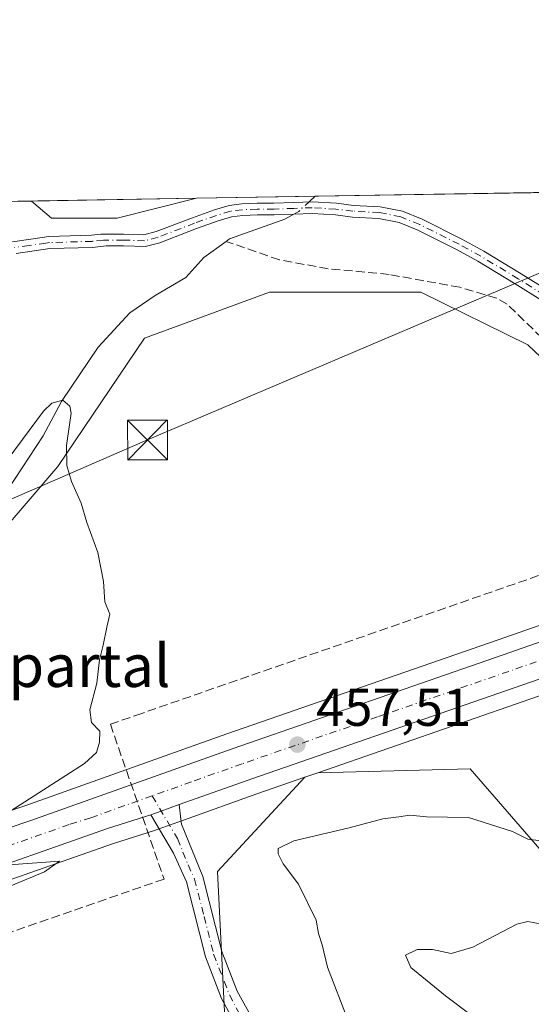
# Model space of a CAD drawing. Units: metres. Extents: x 614690 to 618153, y 4703928 to 4706301.
# Drawn here: x 616072 to 616168, y 4706116 to 4706301 of the extents above; entities that cross this region are included whole.
import ezdxf
from ezdxf.enums import TextEntityAlignment as Align

# ---------------------------------------------------------------- set-up
doc = ezdxf.new("R2010")
doc.units = ezdxf.units.M
doc.header["$MEASUREMENT"] = 0
doc.linetypes.add('DGN Style 3', pattern=[2.307223458686699, 1.648016756204785, -0.6592067024819142])
doc.linetypes.add('DGN Style 4', pattern=[2.6384748266838614, 1.318413404963828, -0.6592067024819142, 0.001648016756204785, -0.6592067024819142])
for name, color, linetype, lineweight in [('Camino Cxs', 7, 'Continuous', 0), ('Camino eje', 30, 'DGN Style 4', 13), ('Carretera de calzada única Cxs', 7, 'Continuous', 13), ('Carretera de calzada única eje', 7, 'DGN Style 4', 0), ('Comarca CxS', 21, 'Continuous', 0), ('Comunidad Autónoma CxS', 142, 'Continuous', 0), ('Conducción de agua lineal', 4, 'DGN Style 3', 0), ('Corriente artificial Cxs', 4, 'Continuous', 13), ('Corriente artificial lineal', 4, 'DGN Style 3', 13), ('Corriente natural lineal', 142, 'Continuous', 13), ('Corriente natural lineal oculto', 9, 'DGN Style 4', 13), ('Cultivos herbáceos CxS', 92, 'Continuous', 0), ('Cultivos leñosos CxS', 92, 'Continuous', 0), ('Curva de nivel normal', 30, 'Continuous', 0), ('Matorral CxS', 135, 'Continuous', 0), ('Municipio CxS', 4, 'Continuous', 0), ('Núcleo urbano CxS', 7, 'Continuous', 0), ('Provincia CxS', 1, 'Continuous', 0), ('Punto de cota en terreno', 7, 'Continuous', 0), ('Roquedo CxS', 135, 'Continuous', 0), ('Rótulo de punto de cota en terreno', 7, 'Continuous', 0), ('Tendido', 6, 'Continuous', 0), ('Texto cartográfico', 7, 'Continuous', 0), ('Torre de tendido puntual', 7, 'Continuous', 0)]:
    doc.layers.add(name, color=color, linetype=linetype, lineweight=lineweight)
doc.styles.add('Style-Arial', font='txt')

# ---------------------------------------------------------------- blocks, each defined once
blk = doc.blocks.new('*U6')
at = {"layer": 'Cultivos herbáceos CxS', "color": 92, "linetype": 'Continuous', "lineweight": 0}
blk.add_3dface([(616105.1377999998, 4706267.216399999, 458.2379999999976), (616090.2117, 4706263.4849, 458.7088999999978), (616077.8756999997, 4706263.485099999, 459.6108999999997), (616074.1275000004, 4706266.697899999, 459.9453000000067)], dxfattribs=at)
blk = doc.blocks.new('5PATER')
at = {"layer": 'Roquedo CxS', "linetype": 'Continuous', "lineweight": 0}
h = blk.add_hatch(color=51, dxfattribs=at)
edge = h.paths.add_edge_path()
edge.add_ellipse((0, 0), major_axis=(-0.1095731443231308, -0.1110710700762829), ratio=0.9994222409660322, start_angle=0, end_angle=360)
blk = doc.blocks.new('5TTEND')
at = {"layer": 'Corriente artificial Cxs', "color": 7, "linetype": 'Continuous', "lineweight": 0}
for p, q in [((-0.375, 0.3754), (0.375, -0.3746)), ((0.3720000000000001, 0.3784000000000001), (-0.3720000000000001, -0.3776))]:
    blk.add_line(p, q, dxfattribs=at)
at = {"layer": 'Corriente artificial Cxs', "color": 7, "linetype": 'Continuous', "lineweight": 0, "flags": 128}
blk.add_lwpolyline([(-0.375, -0.3746), (0.375, -0.3746), (0.375, 0.3754), (-0.375, 0.3754), (-0.3720000000000001, -0.3776)], dxfattribs=at)

msp = doc.modelspace()

# ---------------------------------------------------------------- linework, layer by layer
at = {"layer": 'Camino Cxs', "color": 7, "linetype": 'Continuous', "lineweight": 0, "extrusion": (0.06132940166080333, -0.2733797540723399, 0.9599490687298335), "elevation": -1248343.536063874, "flags": 128}
msp.add_lwpolyline([(1631323.490637558, 4278771.049417442), (1631319.924860531, 4278770.591131725), (1631317.842535085, 4278770.330222957)], dxfattribs=at)
at = {"layer": 'Camino Cxs', "color": 7, "linetype": 'Continuous', "lineweight": 0}
for points in [[(616070.5301000001, 4706259.050100001, 459.8249999999971), (616076.1001000004, 4706259.850099999, 459.6347999999998), (616077.3800999997, 4706260.040100001, 459.6264999999985), (616085.4200999998, 4706260.2601, 458.6875), (616087.1533000004, 4706260.4473, 458.4853000000003), (616091.4452999998, 4706260.461100001, 458.1818999999959), (616095.2732999995, 4706260.333500001, 457.9760999999999), (616097.5724999999, 4706260.9385, 457.9477999999945), (616104.4086999996, 4706263.5679, 458.0510999999969), (616108.5491000004, 4706265.036900001, 458.0531000000047), (616111.3130999999, 4706265.8661, 458.1193000000058), (616113.6955000004, 4706266.146500001, 458.1600999999937), (616116.5378999999, 4706266.2817, 458.2223999999987), (616119.7194999997, 4706266.2817, 458.2728000000062), (616123.4024999999, 4706266.4133, 458.3187000000034), (616126.8941000003, 4706266.547700001, 458.4008000000031), (616131.4814999999, 4706266.2777, 458.4992000000057), (616134.6530999999, 4706265.881300001, 458.5391999999993), (616139.7204999998, 4706265.614700001, 458.6729999999953), (616143.8699000003, 4706264.784700001, 458.8029999999999), (616147.5777000004, 4706263.2741, 458.7857999999979), (616155.0425000006, 4706259.5417, 458.8856999999989), (616159.1819000002, 4706257.271700001, 459.1034999999974), (616166.2191000005, 4706253.0229, 459.3334000000032), (616171.1574999997, 4706249.9531, 459.3963999999978)], [(616070.5301000001, 4706259.050100001, 459.8249999999971), (616076.1001000004, 4706259.850099999, 459.6347999999998), (616077.3800999997, 4706260.040100001, 459.6264999999985), (616085.4200999998, 4706260.2601, 458.6875), (616087.1533000004, 4706260.4473, 458.4853000000003), (616091.4452999998, 4706260.461100001, 458.1818999999959), (616095.2732999995, 4706260.333500001, 457.9760999999999), (616097.5724999999, 4706260.9385, 457.9477999999945), (616104.4086999996, 4706263.5679, 458.0510999999969), (616108.5491000004, 4706265.036900001, 458.0531000000047), (616111.3130999999, 4706265.8661, 458.1193000000058), (616113.6955000004, 4706266.146500001, 458.1600999999937), (616116.5378999999, 4706266.2817, 458.2223999999987), (616119.7194999997, 4706266.2817, 458.2728000000062), (616123.4024999999, 4706266.4133, 458.3187000000034), (616126.8941000003, 4706266.547700001, 458.4008000000031), (616131.4814999999, 4706266.2777, 458.4992000000057), (616134.6530999999, 4706265.881300001, 458.5391999999993), (616139.7204999998, 4706265.614700001, 458.6729999999953), (616143.8699000003, 4706264.784700001, 458.8029999999999), (616147.5777000004, 4706263.2741, 458.7857999999979), (616155.0425000006, 4706259.5417, 458.8856999999989), (616159.1819000002, 4706257.271700001, 459.1034999999974), (616166.2191000005, 4706253.0229, 459.3334000000032), (616171.1574999997, 4706249.9531, 459.3963999999978)], [(616169.9210999999, 4706248.131300001, 459.4091000000044), (616165.0698999995, 4706251.1469, 459.2832999999956), (616158.0840999996, 4706255.364700001, 459.0246999999945), (616154.0213000001, 4706257.592700001, 458.8055000000023), (616146.6694999998, 4706261.2687, 458.6570999999968), (616143.2335000001, 4706262.668500001, 458.5522999999957), (616139.4455000004, 4706263.426100001, 458.4899000000005), (616134.4587000003, 4706263.6885, 458.4496999999974), (616131.2802999998, 4706264.085899999, 458.4529999999941), (616126.8717, 4706264.345100001, 458.4097000000039), (616123.4841, 4706264.2149, 458.4284000000043), (616119.7588999998, 4706264.081700001, 458.4603000000062), (616116.5903000003, 4706264.081700001, 458.4342000000034), (616113.8765000004, 4706263.952500001, 458.3199000000022), (616111.7610999999, 4706263.703700001, 458.2274999999936), (616109.2335000001, 4706262.9453, 458.0837999999931), (616105.1716999998, 4706261.504100001, 457.9073000000063), (616098.2494999999, 4706258.841700001, 457.6928999999946), (616095.5217000004, 4706258.1239, 457.712400000004), (616091.4121000003, 4706258.2609, 457.9501000000019), (616088.1765000002, 4706258.251300001, 458.2017999999953), (616085.5800999999, 4706257.970100001, 458.5708000000013), (616077.5701000001, 4706257.7501, 459.8181000000041), (616071.2200999996, 4706256.850099999, 459.4127000000008)], [(616169.9210999999, 4706248.131300001, 459.4091000000044), (616165.0698999995, 4706251.1469, 459.2832999999956), (616158.0840999996, 4706255.364700001, 459.0246999999945), (616154.0213000001, 4706257.592700001, 458.8055000000023), (616146.6694999998, 4706261.2687, 458.6570999999968), (616143.2335000001, 4706262.668500001, 458.5522999999957), (616139.4455000004, 4706263.426100001, 458.4899000000005), (616134.4587000003, 4706263.6885, 458.4496999999974), (616131.2802999998, 4706264.085899999, 458.4529999999941), (616126.8717, 4706264.345100001, 458.4097000000039), (616123.4841, 4706264.2149, 458.4284000000043), (616119.7588999998, 4706264.081700001, 458.4603000000062), (616116.5903000003, 4706264.081700001, 458.4342000000034), (616113.8765000004, 4706263.952500001, 458.3199000000022), (616111.7610999999, 4706263.703700001, 458.2274999999936), (616109.2335000001, 4706262.9453, 458.0837999999931), (616105.1716999998, 4706261.504100001, 457.9073000000063), (616098.2494999999, 4706258.841700001, 457.6928999999946), (616095.5217000004, 4706258.1239, 457.712400000004), (616091.4121000003, 4706258.2609, 457.9501000000019), (616088.1765000002, 4706258.251300001, 458.2017999999953), (616085.5800999999, 4706257.970100001, 458.5708000000013), (616077.5701000001, 4706257.7501, 459.8181000000041), (616071.2200999996, 4706256.850099999, 459.4127000000008)], [(616114.6001000004, 4706107.9101, 457.0826999999991), (616109.8800999997, 4706116.720100001, 456.6928999999946), (616106.8400999998, 4706124.5701, 456.4606000000058), (616103.2500999998, 4706138.690099999, 456.4045000000042), (616100.8201000001, 4706144.040100001, 456.3509999999952), (616096.5401, 4706151.280099999, 456.3901999999944), (616098.5170999998, 4706151.9803, 456.4633000000031), (616101.9001000002, 4706153.190099999, 456.5917000000045), (616102.2301000003, 4706150.470100001, 456.582899999994), (616102.3501000004, 4706149.540100001, 456.5831999999937), (616106.3101000005, 4706139.690099999, 457.2838999999949), (616109.9101, 4706125.550100001, 457.0561000000016), (616112.8000999996, 4706118.090100001, 456.888300000006), (616119.3000999996, 4706106.370100001, 457.5385999999999)], [(616101.9001000002, 4706153.190099999, 456.5917000000045), (616102.2301000003, 4706150.470100001, 456.582899999994), (616102.3501000004, 4706149.540100001, 456.5831999999937), (616106.3101000005, 4706139.690099999, 457.2838999999949), (616109.9101, 4706125.550100001, 457.0561000000016), (616112.8000999996, 4706118.090100001, 456.888300000006), (616119.3000999996, 4706106.370100001, 457.5385999999999)], [(616233.6388999998, 4706045.811000001, 458.8828999999969), (616230.7361000003, 4706051.809900001, 459.0498999999982), (616225.9600999998, 4706056.090100001, 459.3179999999993), (616219.0000999998, 4706060.670100001, 459.5374000000011), (616207.8701, 4706069.390100001, 459.4269000000059), (616203.8601000002, 4706071.370100001, 459.2897999999987), (616200.0701000001, 4706072.6801, 459.2072000000044), (616195.4901000002, 4706073.8201, 459.1536999999954), (616185.1501000002, 4706075.5801, 459.1425000000018), (616170.5601000005, 4706079.090100001, 458.6875), (616165.6401000004, 4706079.9101, 458.4746000000014), (616159.0800999999, 4706080.0601, 458.3462), (616147.5301000001, 4706079.170100001, 458.0506000000024), (616142.2301000003, 4706079.380100001, 457.9949999999953), (616136.7100999998, 4706080.860099999, 457.8583999999974), (616132.5900999998, 4706083.6801, 457.7880000000005), (616127.9901000002, 4706088.590100001, 457.6833000000043), (616122.1101000002, 4706096.380100001, 457.5325000000012), (616114.6001000004, 4706107.9101, 457.0826999999991), (616109.8800999997, 4706116.720100001, 456.6928999999946), (616106.8400999998, 4706124.5701, 456.4606000000058), (616103.2500999998, 4706138.690099999, 456.4045000000042), (616100.8201000001, 4706144.040100001, 456.3509999999952), (616096.5401, 4706151.280099999, 456.3901999999944)]]:
    msp.add_polyline3d(points, dxfattribs=at)
at = {"layer": 'Camino eje', "color": 30, "linetype": 'DGN Style 4', "lineweight": 13}
for points in [[(616170.5393000003, 4706249.042099999, 459.4024999999965), (616165.6445000004, 4706252.084899999, 459.2890000000043), (616158.6331000002, 4706256.318299999, 459.0568000000058), (616154.5318999998, 4706258.567100001, 458.8450000000012), (616147.1237000005, 4706262.271299999, 458.6679000000004), (616143.5516999997, 4706263.726500001, 458.6751999999979), (616139.5828999998, 4706264.520300001, 458.5804000000062), (616134.5559, 4706264.7849, 458.4936000000016), (616131.3809000002, 4706265.181700001, 458.4756000000052), (616126.8828999996, 4706265.4463, 458.4051000000036), (616123.4433000004, 4706265.314099999, 458.3742000000057), (616119.7390999999, 4706265.181700001, 458.3668000000035), (616116.5641000001, 4706265.181700001, 458.3279999999941), (616113.7861000003, 4706265.049500001, 458.2391000000061), (616111.5371000003, 4706264.7849, 458.1692999999942), (616108.8913000004, 4706263.9911, 458.0623999999953), (616104.7901, 4706262.535900001, 458.0106999999989), (616097.9111000003, 4706259.890100001, 457.8206000000064), (616095.3975000001, 4706259.228700001, 457.844299999997), (616091.4287, 4706259.360900001, 458.0659000000014), (616087.6667, 4706259.349300001, 458.3369999999995), (616085.5000999998, 4706259.1151, 458.6312000000034), (616077.4751000004, 4706258.895099999, 459.7262999999948), (616076.8350999998, 4706258.800100001, 459.7084000000032), (616073.6601, 4706258.350099999, 459.5610000000015), (616070.8750999998, 4706257.950099999, 459.6367999999929)], [(616096.8233000003, 4706154.844900001, 456.4354000000022), (616101.5850999998, 4706146.790100001, 456.5136999999959), (616103.5651000004, 4706141.8651, 456.6251000000047), (616104.7801000001, 4706139.190099999, 456.8313000000053), (616106.5800999999, 4706132.120100001, 456.7149000000064), (616108.3750999998, 4706125.0601, 456.6707000000025), (616111.3400999998, 4706117.405099999, 456.7350000000006), (616113.7001, 4706113.0001, 456.9691000000021)]]:
    msp.add_polyline3d(points, dxfattribs=at)
at = {"layer": 'Carretera de calzada única Cxs', "color": 7, "linetype": 'Continuous', "lineweight": 13, "extrusion": (0.06132940166080333, -0.2733797540723399, 0.9599490687298335), "elevation": -1248343.536063874, "flags": 128}
msp.add_lwpolyline([(1631323.490637558, 4278771.049417442), (1631319.924860531, 4278770.591131725), (1631317.842535085, 4278770.330222957)], dxfattribs=at)
at = {"layer": 'Carretera de calzada única Cxs', "color": 7, "linetype": 'Continuous', "lineweight": 13}
for points in [[(616443.0679000001, 4706272.8663, 473.1680999999954), (616425.7301000003, 4706266.7501, 472.192200000005), (616389.0100999996, 4706253.7601, 470.2733000000007), (616355.8300999999, 4706242.2601, 468.9968999999983), (616276.2500999998, 4706214.1801, 465.0602000000072), (616239.3901000004, 4706201.420100001, 462.7687000000006), (616205.7600999996, 4706189.440099999, 460.8871999999974), (616180.4101, 4706180.5701, 459.7100999999967), (616115.5301000001, 4706158.050100001, 457.3689000000013), (616101.9001000002, 4706153.190099999, 456.5917000000045)], [(616029.8201000001, 4706135.3101, 453.631899999993), (616074.0100999996, 4706150.170100001, 455.6212999999989), (616111.8701, 4706163.6801, 457.0608000000066), (616162.8501000004, 4706181.340100001, 459.1416000000027), (616215.5299000005, 4706199.836300001, 461.6475000000065), (616219.6697000006, 4706200.985500001, 461.8098000000027), (616228.0948999999, 4706204.2027, 462.1578000000009), (616243.1201, 4706209.4101, 462.9980000000069), (616276.8000999996, 4706221.0001, 465.3491999999969), (616311.6401000004, 4706233.140100001, 466.8239999999933), (616395.0100999996, 4706262.590100001, 471.1888000000035)], [(616389.0100999996, 4706253.7601, 470.2733000000007), (616355.8300999999, 4706242.2601, 468.9968999999983), (616276.2500999998, 4706214.1801, 465.0602000000072), (616239.3901000004, 4706201.420100001, 462.7687000000006), (616205.7600999996, 4706189.440099999, 460.8871999999974), (616180.4101, 4706180.5701, 459.7100999999967), (616115.5301000001, 4706158.050100001, 457.3689000000013), (616101.9001000002, 4706153.190099999, 456.5917000000045), (616098.5170999998, 4706151.9803, 456.4633000000031), (616096.5401, 4706151.280099999, 456.3901999999944), (616088.3901000004, 4706148.6801, 456.040599999993), (616058.8300999999, 4706138.270099999, 454.9931999999972)], [(615543.1901000004, 4705934.4901, 436.5522000000056), (615570.2600999996, 4705937.8201, 437.4444999999978), (615581.6001000004, 4705939.4001, 437.7695999999996), (615596.3501000004, 4705942.840100001, 438.453999999998), (615608.4101, 4705946.7401, 438.894100000005), (615622.3300999999, 4705952.5801, 439.413400000005), (615633.5301000001, 4705958.4801, 439.8892999999953), (615662.9401000004, 4705976.840100001, 440.694399999993), (615696.4801000003, 4705998.610099999, 441.6138000000064), (615709.2301000003, 4706006.6801, 442.0721999999951), (615722.0500999996, 4706014.4301, 442.578800000003), (615742.9801000003, 4706026.6501, 443.2544999999955), (615758.9200999998, 4706035.040100001, 443.9309000000067), (615774.2301000003, 4706042.5101, 444.3870000000024), (615789.7301000003, 4706049.5601, 444.8286999999983), (615807.7301000003, 4706057.090100001, 445.6108999999997), (615831.1001000004, 4706065.960100001, 446.3448000000063), (615869.0301000001, 4706079.470100001, 447.2100999999967), (615934.1201, 4706102.020099999, 449.5809000000008), (616029.8201000001, 4706135.3101, 453.631899999993), (616074.0100999996, 4706150.170100001, 455.6212999999989), (616111.8701, 4706163.6801, 457.0608000000066), (616162.8501000004, 4706181.340100001, 459.1416000000027), (616215.5299000005, 4706199.836300001, 461.6475000000065)], [(616096.5401, 4706151.280099999, 456.3901999999944), (616088.3901000004, 4706148.6801, 456.040599999993), (616058.8300999999, 4706138.270099999, 454.9931999999972), (616054.2791999998, 4706136.7049, 454.7243000000017)]]:
    msp.add_polyline3d(points, dxfattribs=at)
at = {"layer": 'Carretera de calzada única eje', "color": 7, "linetype": 'DGN Style 4', "lineweight": 0}
for points in [[(616220.9515000005, 4706198.209899999, 461.8589999999967), (616184.3000999996, 4706185.390100001, 460.0862999999954), (616171.6401000004, 4706180.940099999, 459.5360999999976), (616139.1901000004, 4706169.6801, 458.1736999999994), (616113.7100999998, 4706160.850099999, 457.2119999999995), (616104.2100999998, 4706157.4801, 456.7547999999952), (616096.8233000003, 4706154.844900001, 456.4354000000022)], [(616096.8233000003, 4706154.844900001, 456.4354000000022), (616085.2600999996, 4706150.720100001, 455.9612000000052), (616081.1901000004, 4706149.420100001, 455.7899000000034), (616066.4200999998, 4706144.220100001, 455.1631000000052), (616050.1127000004, 4706138.737500001, 454.4863999999943)]]:
    msp.add_polyline3d(points, dxfattribs=at)
at = {"layer": 'Comarca CxS', "color": 21, "linetype": 'Continuous', "lineweight": 0, "flags": 128}
msp.add_lwpolyline([(618153.0500008842, 4703987.539982945), (614728.2700008596, 4703930.309982942), (614723.4484255492, 4704223.283691511), (614690.20000086, 4706243.559982919), (618113.8400008846, 4706300.79998292), (618141.7437080604, 4704654.573773775)], close=True, dxfattribs=at)
at = {"layer": 'Comunidad Autónoma CxS', "color": 142, "linetype": 'Continuous', "lineweight": 0, "flags": 128}
msp.add_lwpolyline([(618153.0500008842, 4703987.539982945), (614728.2700008596, 4703930.309982942), (614723.4484255492, 4704223.283691511), (614690.20000086, 4706243.559982919), (618113.8400008846, 4706300.79998292), (618141.7437080604, 4704654.573773775)], close=True, dxfattribs=at)
at = {"layer": 'Conducción de agua lineal', "color": 4, "linetype": 'DGN Style 3', "lineweight": 0}
msp.add_polyline3d([(616202.1471999995, 4706207.5954, 459.9502000000066), (616094.8482999997, 4706170.345799999, 455.7473000000027), (616088.9484000001, 4706168.295800001, 455.3542000000016), (616099.0482999999, 4706139.1961, 456.1710000000021), (616070.2485999997, 4706129.1963, 456.2439000000013)], dxfattribs=at)
at = {"layer": 'Corriente artificial lineal', "color": 4, "linetype": 'DGN Style 3', "lineweight": 13}
msp.add_polyline3d([(616212.0401, 4706201.420100001, 461.0464999999967), (616212.0500999996, 4706205.2301, 460.8910999999935), (616208.0100999996, 4706209.4801, 460.5397999999987), (616173.4101, 4706237.7501, 459.3178999999946), (616163.5601000005, 4706247.3201, 459.0598999999929), (616161.6201, 4706248.4001, 459.0022000000026), (616154.6801000005, 4706250.470100001, 458.8877000000066), (616141.3701, 4706252.890100001, 458.476999999999), (616129.9301000005, 4706253.970100001, 458.3755999999995), (616120.7401000002, 4706255.630100001, 458.1603999999934), (616110.7154000001, 4706259.108300001, 457.7814000000071)], dxfattribs=at)
at = {"layer": 'Corriente natural lineal', "color": 142, "linetype": 'Continuous', "lineweight": 13, "extrusion": (-0.03049329878239349, -0.02797015044500388, 0.9991435479516704), "elevation": -149964.9017618422, "flags": 128}
msp.add_lwpolyline([(-3051749.146760621, 3632202.382430881), (-3051749.146760621, 3632203.958132857)], dxfattribs=at)
at = {"layer": 'Corriente natural lineal', "color": 142, "linetype": 'Continuous', "lineweight": 13}
for points in [[(616110.7154000001, 4706259.108300001, 457.7814000000071), (616111.3800999997, 4706259.590100001, 457.8236000000034), (616121.7301000003, 4706263.270099999, 458.0838999999978), (616123.4298, 4706264.213, 458.1100000000006)], [(616110.7154000001, 4706259.108300001, 457.7814000000071), (616106.5100999996, 4706256.0601, 457.4260999999969), (616103.1300999997, 4706252.3101, 456.7488000000012), (616097.3901000004, 4706248.920100001, 456.6490000000049), (616092.6001000004, 4706245.6601, 456.5577999999951), (616086.6801000005, 4706239.220100001, 456.3179999999993), (616079.7301000003, 4706229.0101, 455.9670000000042), (616076.3400999998, 4706222.5601, 455.2013000000007), (616069.7301000003, 4706212.540100001, 454.7841000000044)]]:
    msp.add_polyline3d(points, dxfattribs=at)
at = {"layer": 'Corriente natural lineal oculto', "color": 9, "linetype": 'DGN Style 4', "lineweight": 13, "extrusion": (0.01501800142482236, -0.05662078991086014, 0.9982827985010432), "elevation": -256762.1313898483, "flags": 128}
msp.add_lwpolyline([(1802092.396329552, 4383499.439506424), (1802093.450002885, 4383499.70581521), (1802095.789568256, 4383500.934932681)], dxfattribs=at)
at = {"layer": 'Cultivos herbáceos CxS', "color": 92, "linetype": 'Continuous', "lineweight": 0, "extrusion": (0.05495730756698298, 0.0009188999775588789, 0.9984882823387661), "elevation": 38641.61366473141, "flags": 128}
msp.add_lwpolyline([(4695309.50339822, -693591.5706515448), (4695309.50339822, -693622.6322423217)], dxfattribs=at)
at = {"layer": 'Cultivos herbáceos CxS', "color": 92, "linetype": 'Continuous', "lineweight": 0}
for points in [[(616074.1273999996, 4706266.698000001, 459.9453999999969), (616077.8756999997, 4706263.485099999, 459.6108999999997), (616090.2117, 4706263.4849, 458.7088999999978), (616105.1382999998, 4706267.216499999, 458.2379999999976)], [(616208.7313000001, 4706200.5646, 460.6731), (616167.4505000003, 4706239.641100001, 459.0681000000041), (616147.3107000003, 4706249.5877, 458.4912999999942), (616118.8596999999, 4706249.587900001, 457.8975999999967), (616095.3564999999, 4706240.929099999, 456.6591000000044), (616079.0994999995, 4706216.7575, 454.8411000000052), (616062.2933, 4706197.2345, 453.1796000000032), (616028.8459000001, 4706189.633099999, 450.7317999999942), (616000.3245000001, 4706187.666300001, 449.2203000000009)], [(616208.7313000001, 4706200.5646, 460.6731), (616161.8639000002, 4706184.1733, 458.4020000000019), (616110.8749000002, 4706166.510299999, 456.9254999999976), (616073.0277000006, 4706153.004899999, 454.7161999999954), (616028.8491000002, 4706138.148700001, 452.8130999999995), (615975.3755000001, 4706119.547499999, 450.7353000000003)]]:
    msp.add_polyline3d(points, dxfattribs=at)
msp.add_polyline3d([(616208.7313000001, 4706200.5646, 460.6731), (616161.8639000002, 4706184.1733, 458.4020000000019), (616110.8749000002, 4706166.510299999, 456.9254999999976), (616073.0277000006, 4706153.004899999, 454.7161999999954), (616028.8491000002, 4706138.148700001, 452.8130999999995), (615975.3755000001, 4706119.547499999, 450.7353000000003), (615965.2642999999, 4706139.3815, 449.1088000000018), (615950.5088999998, 4706157.3837, 447.4262000000017), (615946.4017000003, 4706162.394900001, 447.3681999999972), (615951.3086999999, 4706172.9099, 447.4734000000026), (615984.7562999995, 4706186.592700001, 449.2131999999983), (615995.7209000001, 4706187.348900001, 449.1775000000052), (616000.3245000001, 4706187.666300001, 449.2203000000009), (616028.8459000001, 4706189.633099999, 450.7317999999942), (616062.2933, 4706197.2345, 453.1796000000032), (616079.0994999995, 4706216.7575, 454.8411000000052), (616095.3564999999, 4706240.929099999, 456.6591000000044), (616118.8596999999, 4706249.587900001, 457.8975999999967), (616147.3107000003, 4706249.5877, 458.4912999999942), (616167.4505000003, 4706239.641100001, 459.0681000000041)], close=True, dxfattribs=at)
at = {"layer": 'Cultivos leñosos CxS', "color": 92, "linetype": 'Continuous', "lineweight": 0}
for points in [[(616281.9395000003, 4706126.8519, 468.9394999999931), (616255.0894999999, 4706126.062100001, 468.1781000000047), (616240.5897000004, 4706137.5461, 465.6817000000011), (616226.0889999997, 4706139.360300001, 463.4909999999945), (616222.3794999998, 4706137.195900001, 463.2307000000001), (616218.8377, 4706135.1293, 463.3007999999973), (616180.7736999998, 4706132.1065, 462.565499999997), (616156.6054999996, 4706159.911900001, 458.5832999999984), (616127.9628999997, 4706159.190099999, 457.5448000000034), (616181.3973000003, 4706177.737299999, 459.6273999999976), (616206.7588999998, 4706186.611300001, 460.7776000000013), (616226.5821000002, 4706193.672900001, 461.8184000000037), (616231.6265000004, 4706192.9999, 461.8698000000004), (616241.1583000004, 4706185.586100001, 462.224000000002), (616245.9243000001, 4706175.524300001, 462.9493999999977), (616261.2811000004, 4706159.637499999, 465.4649000000064), (616268.1653000005, 4706160.6965, 466.7078000000038)], [(616226.5821000002, 4706193.672900001, 461.8184000000037), (616206.7588999998, 4706186.611300001, 460.7776000000013), (616181.3973000003, 4706177.737299999, 459.6273999999976), (616127.9628999997, 4706159.190099999, 457.5448000000034)], [(616536.6475000001, 4706149.633300001, 478.527700000006), (616491.9367000004, 4706138.753500001, 475.8968000000023), (616464.7477000002, 4706136.3355, 475.0044999999955), (616428.4959000006, 4706138.753900001, 473.8068999999959), (616409.7651000004, 4706142.9849, 473.1107000000048), (616404.0557000004, 4706142.7773, 472.8024000000005), (616379.4397, 4706141.881899999, 471.3478999999934), (616376.5340999998, 4706141.7763, 471.2085999999982), (616359.0120999999, 4706132.1055, 470.8623999999982), (616340.2821000004, 4706129.6885, 470.6478999999963), (616308.8646999998, 4706153.865700001, 468.8794000000053), (616294.9676999999, 4706153.865900001, 468.8053999999975), (616287.5820000004, 4706141.897100001, 468.1284000000014), (616281.9395000003, 4706126.8519, 468.9394999999931), (616255.0894999999, 4706126.062100001, 468.1781000000047), (616240.5897000004, 4706137.5461, 465.6817000000011), (616226.0889999997, 4706139.360300001, 463.4909999999945), (616222.3794999998, 4706137.195900001, 463.2307000000001), (616218.8377, 4706135.1293, 463.3007999999973), (616180.7736999998, 4706132.1065, 462.565499999997), (616156.6054999996, 4706159.911900001, 458.5832999999984), (616127.9628999997, 4706159.190099999, 457.5448000000034)], [(616125.5525000002, 4706158.3533, 457.4735999999976), (616116.5263, 4706155.2203, 457.2902000000031), (616102.8979000002, 4706150.354499999, 456.5564000000013), (616097.5372000001, 4706148.4441, 456.3246000000072), (616097.4397, 4706148.4113, 456.3196999999927), (616089.3433999997, 4706145.835300001, 455.8727999999974), (616059.8163000002, 4706135.436899999, 454.8527999999933), (616054.8058000002, 4706133.713099999, 454.5954000000056), (616048.4354999998, 4706131.5231, 454.3695000000008)], [(616059.8163000002, 4706135.436899999, 454.8527999999933), (616089.3433999997, 4706145.835300001, 455.8727999999974), (616097.4397, 4706148.4113, 456.3196999999927), (616097.5372000001, 4706148.4441, 456.3246000000072), (616102.8979000002, 4706150.354499999, 456.5564000000013), (616116.5263, 4706155.2203, 457.2902000000031), (616125.5525000002, 4706158.3533, 457.4735999999976), (616109.0914000003, 4706140.6351, 457.703999999998), (616110.5109000001, 4706111.7259, 456.678899999999), (616128.2292999999, 4706087.1779, 457.6117999999988), (616145.2862999998, 4706076.7587, 457.9009999999981), (616169.8088999996, 4706074.982899999, 458.463699999993), (616209.9285000004, 4706059.3783, 458.866399999999), (616220.1164999995, 4706058.234099999, 459.266499999998), (616236.2451, 4706048.263900001, 459.0688999999985), (616219.2538000002, 4706040.273700001, 458.3334000000032), (616206.0246000001, 4706033.6591, 457.7795000000042), (616193.4567999998, 4706032.336200001, 457.5154999999941), (616179.5662000002, 4706029.028899999, 457.077099999995), (616163.0296999998, 4706019.7685, 455.9061999999976), (616195.4412000002, 4705957.5913, 455.7253999999957), (616198.7485999997, 4705950.315199999, 455.7459999999992), (616202.9676000001, 4705947.4794, 455.8843000000052), (616224.7556999996, 4705882.796, 456.3840000000055)], [(616125.5525000002, 4706158.3533, 457.4735999999976), (616109.0914000003, 4706140.6351, 457.703999999998), (616110.5109000001, 4706111.7259, 456.678899999999), (616128.2292999999, 4706087.1779, 457.6117999999988), (616145.2862999998, 4706076.7587, 457.9009999999981), (616169.8088999996, 4706074.982899999, 458.463699999993), (616209.9285000004, 4706059.3783, 458.866399999999), (616220.1164999995, 4706058.234099999, 459.266499999998), (616236.2451, 4706048.263900001, 459.0688999999985)]]:
    msp.add_polyline3d(points, dxfattribs=at)
at = {"layer": 'Curva de nivel normal', "color": 30, "linetype": 'Continuous', "lineweight": 0, "flags": 128}
for points, elevation in [([(616069.3499999996, 4706151.450099999), (616084.0999999996, 4706160.950099999), (616086.3600000005, 4706162.960100001), (616086.8799999999, 4706164.9101), (616086.9699999997, 4706167.020099999), (616085.4100000003, 4706168.6501), (616085.0899999999, 4706171.0001), (616086.4000000004, 4706176.050100001), (616086.9199999999, 4706180.4301), (616087.5999999996, 4706183.190099999), (616088.29, 4706186.550100001), (616088.8799999999, 4706188.9801), (616087.8799999999, 4706191.350099999), (616087.6500000004, 4706195.170100001), (616086.5999999996, 4706200.610099999), (616084.5, 4706206.2301), (616083.4900000002, 4706209.850099999), (616081.6299999999, 4706213.960100001), (616080.75, 4706216.950099999), (616080.7199999997, 4706220.720100001), (616081.5700000003, 4706226.8101), (616081.3300000001, 4706228.120100001), (616080, 4706229.270099999), (616077.9600000001, 4706228.700099999), (616076.3799999999, 4706227.1501), (616069.7000000002, 4706218.2301)], 455), ([(616133.6200000001, 4706112.690099999), (616129.7999999998, 4706122.640100001), (616128.7699999996, 4706126.800100001), (616128.0800000001, 4706128.970100001), (616127.6600000003, 4706131.460100001), (616124.2999999998, 4706138.210100001), (616121.4699999997, 4706142.040100001), (616120.5300000003, 4706143.920100001), (616120.5300000003, 4706144.9301), (616123.4699999997, 4706146.370100001), (616133.8499999996, 4706148.840100001), (616140.2100000001, 4706150.520099999), (616143.1900000004, 4706150.860099999), (616145.29, 4706151.2301), (616148.4199999999, 4706150.880100001), (616156.2800000003, 4706150.790100001), (616164.5599999996, 4706148.120100001), (616167.4699999997, 4706146.700099999), (616170.4500000002, 4706146.3301)], 460), ([(616070.2400000002, 4706137.9301), (616076.5599999996, 4706140.550100001), (616079.4100000003, 4706142.5701), (616068.2199999997, 4706141.710100001)], 455), ([(616157.04, 4706113.420100001), (616152, 4706117.220100001), (616145.4500000002, 4706122.5701), (616144.4299999997, 4706124.850099999), (616146.6200000001, 4706125.950099999), (616149.5099999999, 4706125.9301), (616153.04, 4706125.210100001), (616157.1399999997, 4706126.380100001), (616165.3600000005, 4706130.690099999), (616167.4900000002, 4706131.220100001), (616170.0700000003, 4706130.7301)], 465)]:
    msp.add_lwpolyline(points, dxfattribs=dict(at, elevation=elevation))
at = {"layer": 'Matorral CxS', "color": 135, "linetype": 'Continuous', "lineweight": 0, "extrusion": (0.0676744126472951, 0.001131324299875376, 0.9977068176464327), "elevation": 47475.65916434029, "flags": 128}
msp.add_lwpolyline([(4695311.646760906, -692998.0367623728), (4695311.646760906, -693028.4088444217)], dxfattribs=at)
at = {"layer": 'Matorral CxS', "color": 135, "linetype": 'Continuous', "lineweight": 0, "extrusion": (-0.001109348559933293, -1.85493690017288e-05, 0.9999993845006574), "elevation": -312.5359166488653, "flags": 128}
msp.add_lwpolyline([(616105.2670393523, 4706267.211412319), (616127.6162531121, 4706267.58511232)], dxfattribs=at)
at = {"layer": 'Matorral CxS', "color": 135, "linetype": 'Continuous', "lineweight": 0, "extrusion": (-0.02550031527881278, -0.0004263244422071193, 0.9996747231815714), "elevation": -17259.72833793503, "flags": 128}
msp.add_lwpolyline([(-4695310.789766535, 694497.3787906261), (-4695310.789766536, 694538.0235886086)], dxfattribs=at)
at = {"layer": 'Matorral CxS', "color": 135, "linetype": 'Continuous', "lineweight": 0, "extrusion": (-0.02635127271370577, -0.009148168358443072, 0.9996108850157913), "elevation": -58831.1258071244, "flags": 128}
msp.add_lwpolyline([(-4243801.147802638, 2124673.837350688), (-4243801.147802638, 2124671.284835882)], dxfattribs=at)
at = {"layer": 'Matorral CxS', "color": 135, "linetype": 'Continuous', "lineweight": 0}
for points in [[(616043.8294000002, 4706266.191400001, 462.001099999994), (616074.1275000004, 4706266.697899999, 459.9453000000067), (616077.8756999997, 4706263.485099999, 459.6108999999997), (616090.2117, 4706263.4849, 458.7088999999978), (616105.1377999998, 4706267.216399999, 458.2379999999976), (616177.8397000004, 4706268.4319, 459.8068000000058), (616177.8397000004, 4706267.169700001, 459.7658999999985), (616180.8800999997, 4706253.486500001, 459.6211000000039), (616185.4411000004, 4706248.9255, 459.7676000000066), (616201.4704999998, 4706246.380100001, 460.436400000006), (616201.7117, 4706250.9593, 460.3227999999945), (616209.7664999999, 4706251.9661, 460.564400000003), (616237.1325000003, 4706258.0471, 461.3098999999929), (616255.3765000004, 4706262.608100001, 461.9337999999989), (616293.3849, 4706265.648499999, 463.215400000001), (616304.7830999997, 4706268.2631, 463.4198000000034), (616317.3942999998, 4706266.394900001, 463.8337999999931), (616346.3537, 4706260.011299999, 465.6950999999972), (616353.3601000002, 4706260.1669, 465.8421999999992), (616365.5043000003, 4706261.568299999, 466.6860000000015), (616372.9776999997, 4706265.460700001, 467.0234999999957), (616378.8733999999, 4706271.793, 467.0285000000004), (616413.7846999997, 4706272.376700001, 470.8776999999973)], [(616074.1273999996, 4706266.698000001, 459.9453999999969), (616077.8756999997, 4706263.485099999, 459.6108999999997), (616090.2117, 4706263.4849, 458.7088999999978), (616105.1382999998, 4706267.216499999, 458.2379999999976)], [(616394.0125000002, 4706265.419500001, 469.814400000003), (616310.6469000002, 4706235.970899999, 467.1125000000029), (616275.8185000002, 4706223.834899999, 465.5727999999945), (616242.1366999998, 4706212.2443, 462.5225000000065), (616227.3201000001, 4706207.062100001, 461.573000000004), (616214.5000999998, 4706202.5821, 461.2338000000018), (616211.2861000003, 4706201.458100001, 460.9389999999985), (616208.7313000001, 4706200.5646, 460.6731), (616167.4505000003, 4706239.641100001, 459.0681000000041), (616147.3107000003, 4706249.5877, 458.4912999999942), (616118.8596999999, 4706249.587900001, 457.8975999999967), (616095.3564999999, 4706240.929099999, 456.6591000000044), (616079.0994999995, 4706216.7575, 454.8411000000052), (616062.2933, 4706197.2345, 453.1796000000032)], [(616208.7313000001, 4706200.5646, 460.6731), (616167.4505000003, 4706239.641100001, 459.0681000000041), (616147.3107000003, 4706249.5877, 458.4912999999942), (616118.8596999999, 4706249.587900001, 457.8975999999967), (616095.3564999999, 4706240.929099999, 456.6591000000044), (616079.0994999995, 4706216.7575, 454.8411000000052), (616062.2933, 4706197.2345, 453.1796000000032), (616028.8459000001, 4706189.633099999, 450.7317999999942), (616000.3245000001, 4706187.666300001, 449.2203000000009)], [(616110.5109000001, 4706111.7259, 456.678899999999), (616109.0914000003, 4706140.6351, 457.703999999998), (616125.5525000002, 4706158.3533, 457.4735999999976), (616127.9628999997, 4706159.190099999, 457.5448000000034), (616156.6054999996, 4706159.911900001, 458.5832999999984), (616180.7736999998, 4706132.1065, 462.565499999997), (616218.8377, 4706135.1293, 463.3007999999973), (616222.3794999998, 4706137.195900001, 463.2307000000001), (616226.0889999997, 4706139.360300001, 463.4909999999945), (616240.5897000004, 4706137.5461, 465.6817000000011), (616255.0894999999, 4706126.062100001, 468.1781000000047), (616281.9395000003, 4706126.8519, 468.9394999999931), (616287.5820000004, 4706141.897100001, 468.1284000000014), (616294.9676999999, 4706153.865900001, 468.8053999999975), (616308.8646999998, 4706153.865700001, 468.8794000000053), (616340.2821000004, 4706129.6885, 470.6478999999963), (616359.0120999999, 4706132.1055, 470.8623999999982), (616376.5340999998, 4706141.7763, 471.2085999999982), (616379.4397, 4706141.881899999, 471.3478999999934), (616404.0557000004, 4706142.7773, 472.8024000000005)], [(616536.6475000001, 4706149.633300001, 478.527700000006), (616491.9367000004, 4706138.753500001, 475.8968000000023), (616464.7477000002, 4706136.3355, 475.0044999999955), (616428.4959000006, 4706138.753900001, 473.8068999999959), (616409.7651000004, 4706142.9849, 473.1107000000048), (616404.0557000004, 4706142.7773, 472.8024000000005), (616379.4397, 4706141.881899999, 471.3478999999934), (616376.5340999998, 4706141.7763, 471.2085999999982), (616359.0120999999, 4706132.1055, 470.8623999999982), (616340.2821000004, 4706129.6885, 470.6478999999963), (616308.8646999998, 4706153.865700001, 468.8794000000053), (616294.9676999999, 4706153.865900001, 468.8053999999975), (616287.5820000004, 4706141.897100001, 468.1284000000014), (616281.9395000003, 4706126.8519, 468.9394999999931), (616255.0894999999, 4706126.062100001, 468.1781000000047), (616240.5897000004, 4706137.5461, 465.6817000000011), (616226.0889999997, 4706139.360300001, 463.4909999999945), (616222.3794999998, 4706137.195900001, 463.2307000000001), (616218.8377, 4706135.1293, 463.3007999999973), (616180.7736999998, 4706132.1065, 462.565499999997), (616156.6054999996, 4706159.911900001, 458.5832999999984), (616127.9628999997, 4706159.190099999, 457.5448000000034)], [(616125.5525000002, 4706158.3533, 457.4735999999976), (616109.0914000003, 4706140.6351, 457.703999999998), (616110.5109000001, 4706111.7259, 456.678899999999), (616128.2292999999, 4706087.1779, 457.6117999999988), (616145.2862999998, 4706076.7587, 457.9009999999981), (616169.8088999996, 4706074.982899999, 458.463699999993), (616209.9285000004, 4706059.3783, 458.866399999999), (616220.1164999995, 4706058.234099999, 459.266499999998), (616236.2451, 4706048.263900001, 459.0688999999985)]]:
    msp.add_polyline3d(points, dxfattribs=at)
at = {"layer": 'Municipio CxS', "color": 4, "linetype": 'Continuous', "lineweight": 0, "flags": 128}
msp.add_lwpolyline([(614723.4484255492, 4704223.283691511), (614690.20000086, 4706243.559982919), (618113.8400008846, 4706300.79998292)], dxfattribs=at)
at = {"layer": 'Núcleo urbano CxS', "color": 7, "linetype": 'Continuous', "lineweight": 0, "extrusion": (-0.02635127271370577, -0.009148168358443072, 0.9996108850157913), "elevation": -58831.1258071244, "flags": 128}
msp.add_lwpolyline([(-4243801.147802638, 2124673.837350688), (-4243801.147802638, 2124671.284835882)], dxfattribs=at)
at = {"layer": 'Núcleo urbano CxS', "color": 7, "linetype": 'Continuous', "lineweight": 0}
for points in [[(616028.8491000002, 4706138.148700001, 452.8130999999995), (616073.0277000006, 4706153.004899999, 454.7161999999954), (616110.8749000002, 4706166.510299999, 456.9254999999976), (616161.8639000002, 4706184.1733, 458.4020000000019), (616208.7313000001, 4706200.5646, 460.6731), (616211.2861000003, 4706201.458100001, 460.9389999999985), (616214.5000999998, 4706202.5821, 461.2338000000018), (616227.3201000001, 4706207.062100001, 461.573000000004), (616242.1366999998, 4706212.2443, 462.5225000000065), (616275.8185000002, 4706223.834899999, 465.5727999999945), (616310.6469000002, 4706235.970899999, 467.1125000000029), (616394.0125000002, 4706265.419500001, 469.814400000003)], [(616390.0015000004, 4706250.9287, 470.1049000000058), (616356.8205000004, 4706239.428300001, 468.5421999999963), (616289.6573000001, 4706215.729599999, 465.5271999999969), (616286.1797000002, 4706214.502499999, 465.3067000000011), (616277.2399000004, 4706211.348099999, 464.6410999999935), (616240.3841000004, 4706198.589500001, 462.6006000000052), (616226.5821000002, 4706193.672900001, 461.8184000000037), (616206.7588999998, 4706186.611300001, 460.7776000000013), (616181.3973000003, 4706177.737299999, 459.6273999999976), (616127.9628999997, 4706159.190099999, 457.5448000000034), (616125.5525000002, 4706158.3533, 457.4735999999976), (616116.5263, 4706155.2203, 457.2902000000031), (616102.8979000002, 4706150.354499999, 456.5564000000013), (616097.5372000001, 4706148.4441, 456.3246000000072), (616097.4397, 4706148.4113, 456.3196999999927), (616089.3433999997, 4706145.835300001, 455.8727999999974), (616059.8163000002, 4706135.436899999, 454.8527999999933)], [(616208.7313000001, 4706200.5646, 460.6731), (616161.8639000002, 4706184.1733, 458.4020000000019), (616110.8749000002, 4706166.510299999, 456.9254999999976), (616073.0277000006, 4706153.004899999, 454.7161999999954), (616028.8491000002, 4706138.148700001, 452.8130999999995), (615975.3755000001, 4706119.547499999, 450.7353000000003)], [(616226.5821000002, 4706193.672900001, 461.8184000000037), (616206.7588999998, 4706186.611300001, 460.7776000000013), (616181.3973000003, 4706177.737299999, 459.6273999999976), (616127.9628999997, 4706159.190099999, 457.5448000000034)], [(616125.5525000002, 4706158.3533, 457.4735999999976), (616116.5263, 4706155.2203, 457.2902000000031), (616102.8979000002, 4706150.354499999, 456.5564000000013), (616097.5372000001, 4706148.4441, 456.3246000000072), (616097.4397, 4706148.4113, 456.3196999999927), (616089.3433999997, 4706145.835300001, 455.8727999999974), (616059.8163000002, 4706135.436899999, 454.8527999999933), (616054.8058000002, 4706133.713099999, 454.5954000000056), (616048.4354999998, 4706131.5231, 454.3695000000008)]]:
    msp.add_polyline3d(points, dxfattribs=at)
at = {"layer": 'Provincia CxS', "color": 1, "linetype": 'Continuous', "lineweight": 0, "flags": 128}
msp.add_lwpolyline([(618153.0500008842, 4703987.539982945), (614728.2700008596, 4703930.309982942), (614723.4484255492, 4704223.283691511), (614690.20000086, 4706243.559982919), (618113.8400008846, 4706300.79998292), (618141.7437080604, 4704654.573773775)], close=True, dxfattribs=at)
at = {"layer": 'Tendido', "color": 6, "linetype": 'Continuous', "lineweight": 0}
msp.add_polyline3d([(616206.7330999998, 4706268.914999999, 460.4508999999962), (616095.9299999997, 4706221.76, 456.786500000002), (615954.2199999997, 4706160.189999999, 449.7522999999928), (615815.9199999999, 4706100.480000001, 444.517200000002), (615675.9702000003, 4706040.706700001, 439.0620000000054), (615543.25, 4705982.609999999, 434.2388000000064), (615407.1699999999, 4705924.369999999, 431.571299999996), (615274.5732000005, 4705866.485500001, 428.3249000000069), (615143.0099999999, 4705809.609999999, 421.6306999999942), (615025, 4705759.130000001, 420.776199999993)], dxfattribs=at)

# ---------------------------------------------------------------- block references
at = {"layer": 'Cultivos herbáceos CxS', "color": 92, "linetype": 'Continuous', "lineweight": 0}
msp.add_blockref('*U6', (0, 0), dxfattribs=at)
at = {"layer": 'Punto de cota en terreno', "color": 7, "linetype": 'Continuous', "lineweight": 0, "xscale": 10, "yscale": 10, "zscale": 10}
msp.add_blockref('5PATER', (616124.1200000001, 4706164.470000001, 457.5099999999948), dxfattribs=at)
at = {"layer": 'Torre de tendido puntual', "color": 7, "linetype": 'Continuous', "lineweight": 0, "xscale": 10, "yscale": 10, "zscale": 10}
msp.add_blockref('5TTEND', (616095.9299999997, 4706221.76, 456.786500000002), dxfattribs=at)

# ---------------------------------------------------------------- texts
at = {"layer": 'Rótulo de punto de cota en terreno', "color": 7, "linetype": 'Continuous', "lineweight": 0, "style": 'Style-Arial'}
msp.add_text('457,51', height=7.000000000000002, dxfattribs=at).set_placement((616127.6478000004, 4706167.9978))
at = {"layer": 'Texto cartográfico', "color": 7, "linetype": 'Continuous', "lineweight": 0, "style": 'Style-Arial'}
msp.add_text('El Espartal', height=8, dxfattribs=at).set_placement((616073.2452926831, 4706179.31015), align=Align.MIDDLE_CENTER)

doc.saveas('drawing.dxf')
